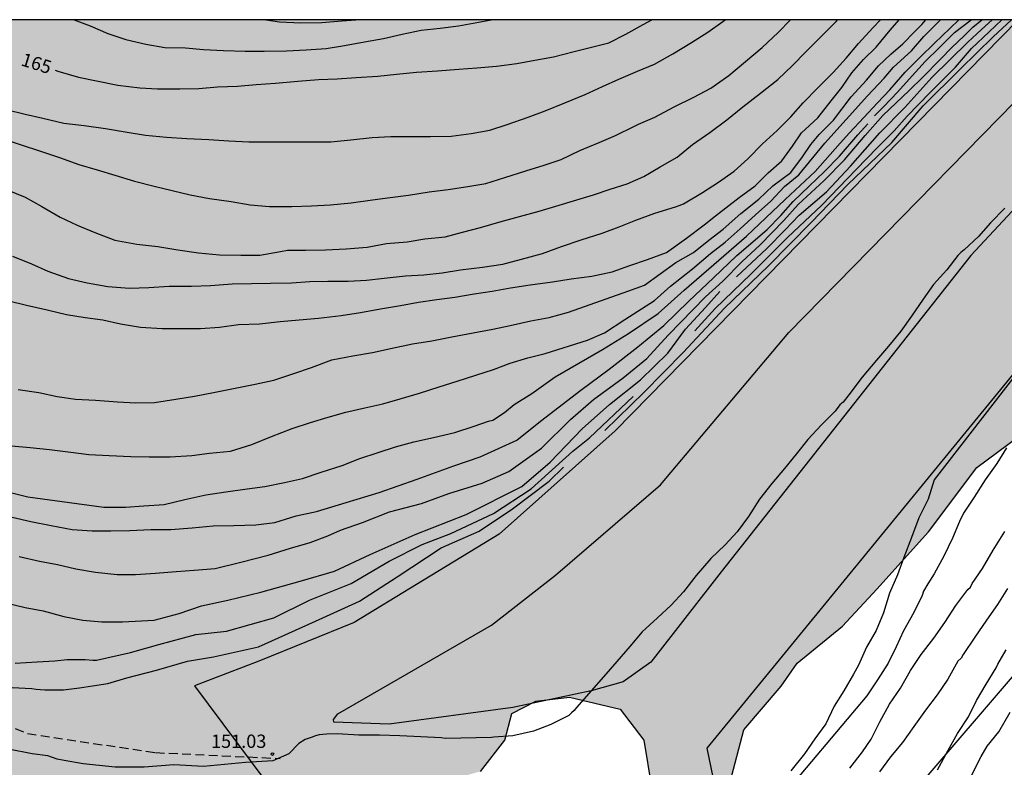
# Model space of a CAD drawing. Units: metres. Extents: x 579944 to 580294, y 4796289 to 4796540.
# Drawn here: x 580091 to 580147, y 4796498 to 4796540 of the extents above; entities that cross this region are included whole.
import ezdxf

# ---------------------------------------------------------------- set-up
doc = ezdxf.new("R2010")
doc.units = ezdxf.units.M
doc.linetypes.add('TRAZOS_NORMALES', pattern=[0.75, 0.5, -0.25])
for name, color, linetype in [('010106', 9, 'Continuous'), ('020104', 34, 'Continuous'), ('020204', 9, 'Continuous'), ('020307', 24, 'Continuous'), ('020308', 9, 'Continuous'), ('060110', 9, 'Continuous'), ('060128', 7, 'TRAZOS_NORMALES'), ('070116', 6, 'Continuous'), ('100106', 63, 'Continuous'), ('220104', 9, 'LINEA_ELECTRICA'), ('990504', 63, 'Continuous')]:
    doc.layers.add(name, color=color, linetype=linetype)
doc.layers.add('020105', color=24, linetype='Continuous', lineweight=30)
doc.styles.add('ARIAL', font='ARIAL.TTF', dxfattribs={"height": 1})
doc.styles.add('ARIALI', font='ARIALI.TTF', dxfattribs={"height": 1})
doc.styles.get("Standard").update_dxf_attribs({"font": 'txt.shx'})
doc.linetypes.add('LINEA_ELECTRICA', pattern='A,7.5,-0.3,["E",Standard,S=0.25,R=0,X=-0.1,Y=-0.1],-0.3', length=8.1)

# ---------------------------------------------------------------- blocks, each defined once
blk = doc.blocks.new('COTAPU')
blk.add_circle((0, 0), 0.075)

msp = doc.modelspace()

# ---------------------------------------------------------------- hatches: boundary and pattern name
at = {"layer": '990504'}
msp.add_hatch(color=256, dxfattribs=at).paths.add_polyline_path([(579944.273, 4796530.143), (579945.953, 4796528.906), (579950.592, 4796526.354), (579955.064, 4796523.77), (579957.296, 4796521.314), (579953.624, 4796519.122), (579951.984, 4796519.122), (579950.608, 4796519.658), (579950.056, 4796520.538), (579948.544, 4796522.618), (579946.481, 4796522.626), (579944.385, 4796520.898), (579944.273, 4796520.767), (579944.272, 4796483.773), (579945.512, 4796484.467), (579948.096, 4796484.819), (579950.216, 4796483.747), (579952.351, 4796482.027), (579954.679, 4796481.475), (579957.159, 4796481.075), (579961.783, 4796479.155), (579967.535, 4796477.819), (579973.119, 4796477.539), (579979.495, 4796474.539), (579982.942, 4796472.65), (579986.166, 4796470.802), (579989.11, 4796468.002), (579988.918, 4796464.659), (579988.334, 4796461.755), (579988.91, 4796459.627), (579990.63, 4796458.075), (579993.454, 4796457.179), (579996.614, 4796457.275), (579999.014, 4796457.403), (580001.462, 4796456.795), (580002.197, 4796454.659), (580000.853, 4796452.315), (579998.862, 4796450.643), (579997.126, 4796448.307), (579997.117, 4796446.051), (579998.805, 4796444.179), (580000.709, 4796443.459), (580002.373, 4796443.059), (580002.365, 4796441.515), (580000.541, 4796439.851), (579999.589, 4796436.699), (579999.917, 4796433.147), (580001.253, 4796430.635), (579999.285, 4796429.963), (579997.517, 4796429.435), (579995.621, 4796428.123), (579995.077, 4796427.076), (579994.253, 4796424.588), (579994.357, 4796422.284), (579997.053, 4796419.316), (580000.509, 4796416.796), (580005.501, 4796412.828), (580008.492, 4796409.684), (580011.22, 4796406.124), (580013.668, 4796402.844), (580014.924, 4796400.148), (580015.236, 4796399.1), (580015.775, 4796396.53), (580016.083, 4796395.658), (580016.379, 4796394.962), (580016.991, 4796393.966), (580017.767, 4796393.118), (580019.007, 4796392.294), (580020.283, 4796391.638), (580021.927, 4796391.094), (580024.71, 4796390.59), (580027.29, 4796389.93), (580028.798, 4796388.91), (580031.882, 4796385.574), (580032.834, 4796383.998), (580033.638, 4796382.97), (580034.686, 4796381.926), (580035.802, 4796381.038), (580036.782, 4796380.482), (580038.038, 4796379.434), (580038.71, 4796378.182), (580038.886, 4796377.118), (580038.638, 4796375.926), (580038.178, 4796374.73), (580037.854, 4796374.054), (580037.77, 4796373.022), (580037.77, 4796372.07), (580037.85, 4796371.166), (580038.27, 4796369.818), (580038.83, 4796368.674), (580039.41, 4796367.934), (580040.154, 4796367.202), (580040.986, 4796366.634), (580042.097, 4796366.218), (580042.901, 4796366.214), (580044.209, 4796366.306), (580045.317, 4796366.462), (580046.337, 4796366.834), (580047.253, 4796367.338), (580048.105, 4796368.05), (580048.797, 4796368.782), (580050.185, 4796370.726), (580050.745, 4796372.01), (580051.053, 4796373.182), (580050.953, 4796374.554), (580050.569, 4796375.538), (580049.07, 4796377.434), (580048.434, 4796378.378), (580046.934, 4796379.826), (580045.486, 4796381.442), (580044.098, 4796383.214), (580043.59, 4796384.054), (580043.318, 4796384.93), (580043.306, 4796385.902), (580043.39, 4796386.55), (580043.738, 4796387.222), (580046.534, 4796389.521), (580047.23, 4796389.933), (580048.014, 4796390.253), (580048.902, 4796390.477), (580050.806, 4796390.481), (580051.83, 4796390.745), (580052.77, 4796391.165), (580055.214, 4796393.029), (580056.29, 4796393.469), (580057.278, 4796393.733), (580058.446, 4796393.917), (580059.422, 4796393.909), (580060.442, 4796393.729), (580061.449, 4796393.025), (580062.257, 4796392.325), (580063.141, 4796391.417), (580064.069, 4796390.569), (580064.717, 4796389.917), (580065.613, 4796389.613), (580066.269, 4796390.045), (580067.797, 4796392.325), (580068.705, 4796393.065), (580069.481, 4796393.373), (580070.605, 4796393.413), (580071.601, 4796393.149), (580072.597, 4796392.265), (580072.921, 4796391.325), (580072.825, 4796390.745), (580072.385, 4796389.981), (580071.965, 4796389.449), (580071.325, 4796388.785), (580070.837, 4796388.473), (580070.069, 4796388.189), (580069.485, 4796387.917), (580069.061, 4796387.429), (580068.605, 4796386.721), (580068.377, 4796385.977), (580068.261, 4796385.125), (580068.241, 4796384.169), (580068.541, 4796383.125), (580068.981, 4796382.641), (580070.661, 4796381.297), (580071.485, 4796380.493), (580072.025, 4796379.597), (580072.145, 4796378.457), (580072.137, 4796377.293), (580071.909, 4796376.469), (580071.117, 4796375.533), (580070.313, 4796375.597), (580069.673, 4796375.949), (580068.021, 4796377.333), (580067.209, 4796377.921), (580066.333, 4796378.309), (580065.689, 4796378.353), (580065.025, 4796377.909), (580064.573, 4796377.253), (580063.673, 4796375.198), (580063.077, 4796374.034), (580062.593, 4796372.882), (580061.797, 4796371.342), (580061.849, 4796370.194), (580062.245, 4796369.314), (580063.749, 4796366.922), (580065.769, 4796362.41), (580066.385, 4796361.742), (580067.253, 4796361.446), (580068.265, 4796361.574), (580069.397, 4796362.186), (580070.217, 4796362.906), (580071.005, 4796363.774), (580072.265, 4796365.502), (580073.081, 4796366.434), (580073.685, 4796366.898), (580076.525, 4796368.533), (580077.429, 4796369.289), (580080.205, 4796372.337), (580081.297, 4796373.321), (580082.64, 4796374.057), (580083.852, 4796374.177), (580084.892, 4796373.997), (580086.196, 4796373.673), (580087.616, 4796373.457), (580089.244, 4796373.605), (580090.724, 4796373.905), (580092.348, 4796373.873), (580093.904, 4796373.561), (580095.296, 4796373.205), (580096.632, 4796373.177), (580097.884, 4796373.701), (580098.812, 4796374.501), (580099.572, 4796375.285), (580100.328, 4796375.797), (580102.636, 4796376.045), (580103.604, 4796376.637), (580103.452, 4796377.793), (580102.276, 4796379.433), (580101.308, 4796380.465), (580099.184, 4796382.073), (580098.364, 4796382.941), (580097.696, 4796384.241), (580096.68, 4796387.768), (580095.712, 4796389.62), (580094.94, 4796390.704), (580093.857, 4796391.624), (580092.281, 4796392.428), (580091.025, 4796393.292), (580089.809, 4796394.452), (580086.317, 4796398.6), (580084.985, 4796400.644), (580084.049, 4796403.052), (580082.393, 4796406.928), (580080.253, 4796410.6), (580078.645, 4796412.628), (580076.666, 4796414.696), (580075.322, 4796416.452), (580073.926, 4796418.5), (580073.078, 4796420.168), (580071.754, 4796421.996), (580070.45, 4796423.068), (580067.763, 4796424.435), (580065.591, 4796424.875), (580063.875, 4796425.599), (580061.893, 4796426.955), (580060.319, 4796428.705), (580060.033, 4796430.579), (580060.181, 4796432.701), (580059.763, 4796434.391), (580058.897, 4796436.059), (580056.554, 4796437.539), (580054.212, 4796437.993), (580052.366, 4796438.073), (580050.236, 4796437.875), (580048.094, 4796437.593), (580045.976, 4796438.441), (580045.138, 4796440.357), (580044.818, 4796441.985), (580042.166, 4796442.651), (580039.78, 4796442.407), (580038.25, 4796442.701), (580036.68, 4796443.131), (580034.612, 4796444.161), (580033.402, 4796444.657), (580032.196, 4796445.481), (580031.368, 4796446.439), (580032.096, 4796447.423), (580033.734, 4796447.563), (580036.076, 4796447.651), (580037.908, 4796448.435), (580038.344, 4796449.505), (580038.7, 4796451.199), (580039.102, 4796452.781), (580041.788, 4796454.313), (580044.202, 4796454.493), (580046.376, 4796453.861), (580048.878, 4796452.497), (580051.014, 4796450.521), (580053.212, 4796448.197), (580055.388, 4796447.147), (580057.262, 4796446.551), (580059.016, 4796446.769), (580060.832, 4796447.265), (580062.446, 4796447.656), (580062.888, 4796447.8), (580063.98, 4796448.194), (580065.894, 4796449.008), (580067.392, 4796450.082), (580067.76, 4796451.664), (580067.976, 4796452.8), (580068.15, 4796454.242), (580068.102, 4796455.678), (580067.712, 4796456.874), (580067.45, 4796458.342), (580068.402, 4796459.158), (580069.576, 4796458.998), (580070.96, 4796457.768), (580070.984, 4796455.928), (580071.348, 4796454.048), (580072.477, 4796452.644), (580074.035, 4796451.596), (580075.811, 4796451.442), (580077.683, 4796451.716), (580079.125, 4796452.252), (580080.125, 4796452.744), (580082.307, 4796454.152), (580083.517, 4796454.204), (580085.831, 4796452.876), (580086.489, 4796451.83), (580086.595, 4796450.788), (580086.533, 4796448.494), (580085.487, 4796446.932), (580083.727, 4796445.918), (580082.303, 4796445.262), (580081.305, 4796445.374), (580079.481, 4796446.132), (580077.883, 4796446.91), (580076.219, 4796447.57), (580074.503, 4796447.438), (580073.305, 4796446.952), (580071.885, 4796445.998), (580070.607, 4796446.132), (580069.059, 4796445.94), (580068.107, 4796445.066), (580067.939, 4796443.662), (580068.743, 4796441.961), (580068.931, 4796440.167), (580068.691, 4796438.957), (580069.407, 4796436.575), (580070.675, 4796435.233), (580072.035, 4796434.281), (580073.175, 4796432.949), (580074.127, 4796431.649), (580075.615, 4796430.597), (580079.357, 4796429.317), (580080.919, 4796428.517), (580082.381, 4796427.267), (580083.805, 4796425.707), (580085.388, 4796424.111), (580087.12, 4796422.609), (580089.724, 4796422.569), (580091.64, 4796423.003), (580094.242, 4796422.557), (580097.246, 4796421.984), (580099.136, 4796422.176), (580101.848, 4796422.016), (580104.292, 4796421.332), (580106.984, 4796421.02), (580109.376, 4796420.35), (580111.984, 4796419.932), (580114.194, 4796418.784), (580115.913, 4796417.144), (580117.573, 4796416.052), (580119.461, 4796415.768), (580121.677, 4796416.552), (580122.811, 4796417.178), (580124.437, 4796417.932), (580126.091, 4796417.704), (580127.779, 4796417.06), (580129.639, 4796417.502), (580130.603, 4796418.626), (580132.285, 4796418.966), (580134.797, 4796418.49), (580137.249, 4796417.436), (580139.193, 4796416.358), (580140.783, 4796415.092), (580142.327, 4796413.67), (580144.135, 4796412.99), (580145.149, 4796412.976), (580147.421, 4796413.675), (580148.238, 4796415.659), (580148.502, 4796417.578), (580148.454, 4796422.978), (580147.438, 4796424.746), (580146.15, 4796425.346), (580144.782, 4796424.946), (580143.606, 4796424.194), (580142.414, 4796423.754), (580141.374, 4796423.706), (580140.062, 4796424.506), (580138.918, 4796426.242), (580136.486, 4796427.314), (580134.846, 4796427.571), (580132.758, 4796428.811), (580131.406, 4796429.683), (580128.286, 4796430.483), (580123.863, 4796431.059), (580120.495, 4796431.619), (580116.671, 4796431.755), (580114.095, 4796431.707), (580111.095, 4796432.619), (580107.943, 4796434.475), (580104.071, 4796436.659), (580102.583, 4796439.995), (580101.335, 4796441.043), (580099.119, 4796442.595), (580096.92, 4796443.795), (580094.632, 4796446.555), (580094.312, 4796447.363), (580093.704, 4796449.939), (580093.784, 4796452.291), (580094.376, 4796454.795), (580096.664, 4796456.467), (580100.816, 4796457.066), (580103.816, 4796458.01), (580105.576, 4796460.578), (580108.36, 4796465.722), (580110.256, 4796468.562), (580110.44, 4796470.762), (580109.104, 4796471.786), (580107.376, 4796471.69), (580105.464, 4796470.426), (580103.824, 4796469.05), (580102.36, 4796468.802), (580101.344, 4796469.594), (580101.344, 4796471.626), (580103.216, 4796473.522), (580104.336, 4796474.722), (580106.04, 4796477.786), (580106.48, 4796480.994), (580105.776, 4796485.001), (580104.528, 4796488.585), (580102.856, 4796490.705), (580101.472, 4796492.809), (580101.193, 4796494.473), (580102.273, 4796495.753), (580104.513, 4796497.393), (580107.28, 4796496.617), (580110.256, 4796496.289), (580112.64, 4796496.569), (580117.072, 4796497.825), (580118.448, 4796499.593), (580118.848, 4796501.081), (580120.2, 4796501.777), (580122.088, 4796502.001), (580124.96, 4796501.337), (580126.28, 4796499.593), (580126.728, 4796496.953), (580128.824, 4796495.785), (580131.256, 4796497.593), (580131.928, 4796500.161), (580134.04, 4796502.624), (580134.944, 4796503.92), (580137.496, 4796506.016), (580139.432, 4796508.104), (580142.336, 4796511.336), (580145.072, 4796514.968), (580147.992, 4796517.112), (580150.832, 4796516.944), (580152.96, 4796516.68), (580155.703, 4796516.888), (580158.055, 4796518.503), (580159.527, 4796519.967), (580161.351, 4796524.399), (580163.104, 4796528.239), (580163.352, 4796531.743), (580163.032, 4796532.727), (580163.296, 4796535.111), (580164.2, 4796536.255), (580165.672, 4796538.823), (580168.28, 4796540.087), (580168.431, 4796540.206), (579944.273, 4796540.21)])

# ---------------------------------------------------------------- linework, layer by layer
at = {"layer": '010106', "flags": 128}
msp.add_lwpolyline([(579944.268, 4796290.217), (580294.258, 4796290.21), (580294.263, 4796540.203), (579944.273, 4796540.21)], close=True, dxfattribs=at)
at = {"layer": '020104', "flags": 128}
for points, elevation in [([(580090.03, 4796533.532), (580093.323, 4796532.436), (580094.427, 4796532.042), (580095.447, 4796531.742), (580096.442, 4796531.438), (580097.556, 4796531.1), (580098.66, 4796530.818), (580099.686, 4796530.58), (580100.7, 4796530.33), (580101.798, 4796530.132), (580103.02, 4796529.952), (580104.08, 4796529.77), (580105.17, 4796529.67), (580106.432, 4796529.668), (580107.544, 4796529.706), (580108.622, 4796529.77), (580109.784, 4796529.888), (580110.978, 4796530.062), (580111.976, 4796530.176), (580113.022, 4796530.314), (580114.182, 4796530.496), (580115.25, 4796530.636), (580116.366, 4796530.808), (580117.37, 4796530.974), (580118.448, 4796531.308), (580119.628, 4796531.694), (580120.674, 4796532.002), (580121.628, 4796532.322), (580122.672, 4796532.844), (580123.768, 4796533.284), (580124.696, 4796533.672), (580125.758, 4796534.212), (580125.986, 4796534.312), (580126.906, 4796534.706), (580128, 4796535.302), (580129.102, 4796535.85), (580130.058, 4796536.356), (580131.08, 4796537.071), (580132.022, 4796537.849), (580132.954, 4796538.641), (580133.872, 4796539.487), (580134.557, 4796540.206)], 163), ([(580090.313, 4796535.152), (580091.385, 4796534.892), (580092.383, 4796534.654), (580093.575, 4796534.384), (580094.711, 4796534.248), (580095.915, 4796534.082), (580097.147, 4796533.866), (580098.176, 4796533.7), (580099.358, 4796533.582), (580100.51, 4796533.518), (580101.746, 4796533.448), (580102.888, 4796533.378), (580104.016, 4796533.322), (580105.194, 4796533.318), (580106.366, 4796533.318), (580107.514, 4796533.318), (580108.636, 4796533.322), (580109.754, 4796533.436), (580110.962, 4796533.572), (580112.02, 4796533.624), (580113.056, 4796533.624), (580114.26, 4796533.624), (580115.42, 4796533.644), (580116.544, 4796533.79), (580117.598, 4796533.982), (580118.588, 4796534.306), (580119.76, 4796534.71), (580120.718, 4796535.076), (580121.826, 4796535.53), (580122.976, 4796536), (580123.95, 4796536.436), (580124.874, 4796536.862), (580125.932, 4796537.312), (580126.882, 4796537.694), (580127.92, 4796538.29), (580128.97, 4796538.931), (580129.898, 4796539.501), (580130.738, 4796540.101), (580130.875, 4796540.206)], 164), ([(580090.381, 4796530.615), (580091.391, 4796530.199), (580092.329, 4796529.683), (580093.361, 4796529.075), (580094.334, 4796528.629), (580095.322, 4796528.208), (580096.448, 4796527.78), (580097.684, 4796527.546), (580098.884, 4796527.424), (580100.008, 4796527.234), (580101.168, 4796527.06), (580102.36, 4796526.956), (580103.564, 4796526.924), (580104.62, 4796526.932), (580105.794, 4796527.14), (580106.184, 4796527.21), (580107.202, 4796527.21), (580108.338, 4796527.232), (580109.502, 4796527.29), (580110.688, 4796527.386), (580111.768, 4796527.582), (580112.934, 4796527.686), (580113.944, 4796527.852), (580115.076, 4796527.972), (580116.058, 4796528.236), (580117.066, 4796528.498), (580118.232, 4796528.828), (580119.278, 4796529.114), (580120.386, 4796529.408), (580123.442, 4796530.336), (580124.392, 4796530.66), (580125.352, 4796530.962), (580126.288, 4796531.376), (580127.218, 4796531.908), (580128.176, 4796532.458), (580129.036, 4796533.18), (580130.02, 4796533.854), (580130.97, 4796534.562), (580131.866, 4796535.306), (580132.866, 4796536.065), (580133.854, 4796536.847), (580134.682, 4796537.627), (580135.418, 4796538.393), (580136.276, 4796539.247), (580137.13, 4796540.109), (580137.219, 4796540.206)], 162), ([(580090.42, 4796513.591), (580091.536, 4796513.297), (580095.832, 4796512.723), (580097.06, 4796512.725), (580098.094, 4796512.807), (580099.236, 4796512.865), (580100.39, 4796513.149), (580101.582, 4796513.419), (580102.712, 4796513.593), (580103.91, 4796513.753), (580104.904, 4796513.897), (580106.026, 4796514.117), (580107.032, 4796514.345), (580108.086, 4796514.699), (580109.28, 4796515.071), (580110.266, 4796515.459), (580111.302, 4796515.809), (580112.286, 4796516.116), (580113.32, 4796516.41), (580114.43, 4796516.654), (580115.622, 4796516.934), (580116.726, 4796517.296), (580117.524, 4796517.568), (580117.776, 4796517.626), (580118.436, 4796518.065), (580118.971, 4796518.504), (580119.975, 4796519.132), (580121.279, 4796520.072), (580123.954, 4796521.609), (580125.425, 4796522.519), (580127.098, 4796523.648), (580128.569, 4796524.965), (580130.242, 4796526.408), (580132.081, 4796528.007), (580134.255, 4796530.077), (580135.961, 4796531.645), (580137.366, 4796533.244), (580137.885, 4796533.84), (580138.704, 4796534.703), (580139.474, 4796535.518), (580140.159, 4796536.255), (580141.029, 4796537.259), (580141.882, 4796538.09), (580142.684, 4796538.89), (580143.554, 4796539.705), (580144.048, 4796540.206)], 157), ([(580090.612, 4796516.185), (580091.67, 4796516.085), (580092.756, 4796515.981), (580093.96, 4796515.827), (580094.992, 4796515.699), (580096.126, 4796515.645), (580097.354, 4796515.581), (580098.394, 4796515.555), (580099.574, 4796515.559), (580100.784, 4796515.629), (580101.784, 4796515.759), (580102.972, 4796515.875), (580104.174, 4796516.257), (580105.294, 4796516.711), (580106.446, 4796517.153), (580107.494, 4796517.499), (580108.482, 4796517.805), (580109.476, 4796518.082), (580110.546, 4796518.318), (580111.562, 4796518.556), (580112.55, 4796518.834), (580113.628, 4796519.16), (580114.74, 4796519.504), (580115.756, 4796519.83), (580116.812, 4796520.158), (580117.802, 4796520.49), (580118.75, 4796520.844), (580119.736, 4796521.144), (580120.714, 4796521.396), (580123.108, 4796522.14), (580124.077, 4796522.56), (580125.225, 4796523.303), (580126.897, 4796524.369), (580127.8, 4796525.185), (580129.038, 4796526.157), (580130.041, 4796527.035), (580130.877, 4796527.662), (580131.713, 4796528.415), (580132.583, 4796529.199), (580133.453, 4796529.983), (580134.222, 4796530.799), (580135.025, 4796531.457), (580136.496, 4796533.244), (580138.904, 4796535.909), (580139.841, 4796536.913), (580140.376, 4796537.54), (580141.379, 4796538.45), (580142.082, 4796539.265), (580143.029, 4796540.206)], 158), ([(580090.675, 4796526.873), (580091.746, 4796526.453), (580092.678, 4796526.029), (580093.842, 4796525.615), (580094.884, 4796525.379), (580096.052, 4796525.171), (580097.272, 4796525.075), (580098.37, 4796525.113), (580099.516, 4796525.194), (580100.78, 4796525.194), (580101.844, 4796525.22), (580103.074, 4796525.308), (580104.152, 4796525.332), (580105.232, 4796525.348), (580106.424, 4796525.374), (580107.456, 4796525.446), (580108.464, 4796525.46), (580109.614, 4796525.472), (580110.642, 4796525.526), (580111.648, 4796525.644), (580112.85, 4796525.768), (580113.884, 4796525.824), (580114.908, 4796525.93), (580115.95, 4796526.112), (580117.196, 4796526.26), (580118.328, 4796526.43), (580119.39, 4796526.702), (580120.566, 4796527.022), (580121.64, 4796527.416), (580122.752, 4796527.8), (580123.938, 4796528.178), (580124.904, 4796528.538), (580125.846, 4796528.906), (580126.91, 4796529.306), (580128.068, 4796529.656), (580128.284, 4796529.726), (580128.53, 4796529.836), (580129.588, 4796530.458), (580130.505, 4796531.04), (580131.381, 4796531.66), (580132.153, 4796532.372), (580132.985, 4796533.214), (580133.807, 4796533.958), (580134.585, 4796534.735), (580135.283, 4796535.515), (580136.121, 4796536.393), (580136.965, 4796537.227), (580137.707, 4796538.049), (580138.403, 4796538.871), (580139.203, 4796539.751), (580139.646, 4796540.206)], 161), ([(580091.002, 4796519.359), (580092.158, 4796519.181), (580093.194, 4796518.967), (580094.23, 4796518.821), (580095.356, 4796518.749), (580096.608, 4796518.671), (580097.642, 4796518.597), (580098.686, 4796518.621), (580099.888, 4796518.807), (580100.948, 4796518.983), (580102.02, 4796519.191), (580103.24, 4796519.431), (580104.36, 4796519.657), (580105.418, 4796519.883), (580106.54, 4796520.258), (580107.538, 4796520.602), (580108.686, 4796521.022), (580109.87, 4796521.254), (580110.976, 4796521.452), (580112.098, 4796521.688), (580113.236, 4796521.928), (580114.322, 4796522.102), (580115.456, 4796522.322), (580116.666, 4796522.556), (580117.77, 4796522.764), (580118.754, 4796522.964), (580119.914, 4796523.228), (580120.948, 4796523.414), (580122.036, 4796523.718), (580125.38, 4796524.9), (580126.321, 4796525.236), (580128.085, 4796526.517), (580129.088, 4796527.081), (580129.957, 4796527.771), (580130.76, 4796528.399), (580131.763, 4796529.277), (580132.767, 4796530.092), (580133.569, 4796530.845), (580134.573, 4796531.598), (580135.242, 4796532.476), (580135.71, 4796533.165), (580136.178, 4796533.729), (580136.981, 4796534.545), (580137.984, 4796535.862), (580138.854, 4796536.803), (580139.523, 4796537.618), (580140.225, 4796538.276), (580140.894, 4796538.841), (580141.563, 4796539.532), (580141.964, 4796539.939), (580142.196, 4796540.206)], 159), ([(580094.165, 4796540.207), (580095.053, 4796539.87), (580096.049, 4796539.438), (580097.067, 4796539.102), (580098.205, 4796538.822), (580099.265, 4796538.634), (580100.435, 4796538.618), (580101.45, 4796538.534), (580102.574, 4796538.468), (580103.792, 4796538.442), (580104.882, 4796538.442), (580106.132, 4796538.45), (580107.25, 4796538.504), (580108.364, 4796538.588), (580109.406, 4796538.76), (580110.524, 4796538.97), (580111.612, 4796539.15), (580112.666, 4796539.386), (580113.73, 4796539.618), (580114.808, 4796539.738), (580115.828, 4796539.86), (580116.866, 4796540.046), (580117.678, 4796540.207)], 166), ([(580104.987, 4796540.207), (580105.746, 4796540.098), (580106.946, 4796540.034), (580108.13, 4796540.052), (580109.256, 4796540.142), (580110.044, 4796540.207)], 167), ([(580124.089, 4796517.047), (580126.296, 4796519.18), (580128.504, 4796521.438), (580130.845, 4796523.947), (580133.32, 4796526.331), (580135.728, 4796528.777), (580137.802, 4796530.91), (580140.277, 4796533.292), (580142.049, 4796535.362), (580144.156, 4796537.432), (580145.996, 4796539.251), (580147.026, 4796540.206)], 152), ([(580129.172, 4796522.661), (580130.31, 4796523.916), (580132.316, 4796525.86), (580134.39, 4796527.93), (580136.33, 4796529.749), (580138.27, 4796531.756), (580139.474, 4796533.01), (580140.41, 4796533.951), (580141.146, 4796534.766), (580142.417, 4796536.083), (580143.872, 4796537.542), (580144.775, 4796538.577), (580145.761, 4796539.534), (580146.478, 4796540.206)], 153), ([(580131.514, 4796525.703), (580133.22, 4796527.303), (580134.257, 4796528.369), (580135.059, 4796529.184), (580136.598, 4796530.502), (580137.936, 4796531.943), (580139.608, 4796533.825), (580141.013, 4796535.268), (580142.534, 4796536.946), (580143.554, 4796537.95), (580144.557, 4796538.938), (580145.343, 4796539.659), (580145.928, 4796540.206)], 154), ([(580139.29, 4796534.781), (580139.825, 4796535.314), (580140.594, 4796536.13), (580141.263, 4796536.851), (580142.166, 4796537.855), (580142.969, 4796538.639), (580143.805, 4796539.485), (580144.753, 4796540.206)], 156), ([(580090.66, 4796512.153), (580091.712, 4796511.911), (580092.85, 4796511.693), (580094.048, 4796511.463), (580095.176, 4796511.397), (580096.222, 4796511.397), (580097.288, 4796511.403), (580098.48, 4796511.459), (580099.602, 4796511.469), (580100.814, 4796511.563), (580101.998, 4796511.661), (580103.168, 4796511.695), (580104.4, 4796511.729), (580105.478, 4796511.857), (580106.682, 4796512.233), (580107.819, 4796512.484), (580109.492, 4796512.986), (580111.365, 4796513.551), (580113.505, 4796514.303), (580115.579, 4796515.055), (580117.051, 4796515.557), (580119.124, 4796516.498), (580120.461, 4796517.564), (580122.735, 4796519.321), (580124.341, 4796520.512), (580125.946, 4796521.767), (580127.418, 4796522.959), (580128.823, 4796524.339), (580130.227, 4796525.656), (580131.532, 4796526.911), (580132.568, 4796527.789), (580133.237, 4796528.385), (580134.007, 4796529.169), (580134.709, 4796529.953), (580135.612, 4796530.831), (580136.482, 4796531.647), (580137.317, 4796532.523), (580138.353, 4796533.715), (580138.922, 4796534.342)], 156), ([(580146.645, 4796529.583), (580145.835, 4796528.747), (580145.161, 4796527.991), (580144.365, 4796527.239), (580144.161, 4796527.085), (580143.995, 4796526.907), (580143.375, 4796526.108), (580142.619, 4796525.284), (580142.053, 4796524.448), (580141.379, 4796523.492), (580140.781, 4796522.654), (580140.089, 4796521.81), (580139.409, 4796521.004), (580138.611, 4796520.052), (580137.853, 4796519.06), (580137.529, 4796518.652), (580137.351, 4796518.496), (580137.075, 4796518.128), (580136.303, 4796517.358), (580135.531, 4796516.538), (580134.887, 4796515.702), (580134.231, 4796514.896), (580133.505, 4796514.062), (580132.805, 4796513.168), (580132.191, 4796512.194), (580131.557, 4796511.334), (580130.875, 4796510.596), (580130.073, 4796509.836), (580129.235, 4796508.87), (580128.525, 4796507.944), (580127.827, 4796507.188), (580127.067, 4796506.474), (580126.191, 4796505.694), (580125.489, 4796504.859), (580124.759, 4796504.011), (580124.013, 4796503.163), (580123.309, 4796502.373), (580122.489, 4796501.429), (580122.363, 4796501.261), (580122.201, 4796501.127), (580122.065, 4796500.967), (580121.051, 4796500.475), (580120.073, 4796500.091), (580118.907, 4796499.827), (580117.831, 4796499.745), (580117.7, 4796499.736), (580115.095, 4796499.681), (580114.863, 4796499.707), (580113.713, 4796499.769), (580112.529, 4796499.835), (580111.373, 4796499.857), (580110.209, 4796499.857), (580108.995, 4796499.947), (580108.381, 4796499.92), (580107.98, 4796499.889), (580107.762, 4796499.826), (580107.529, 4796499.731), (580107.194, 4796499.622), (580106.826, 4796499.387), (580106.258, 4796498.822), (580105.356, 4796498.415), (580103.818, 4796498.321), (580101.444, 4796498.101), (580099.773, 4796498.195), (580098.101, 4796498.07), (580096.475, 4796498.069), (580094.67, 4796498.257), (580093.6, 4796498.445), (580093.199, 4796498.508), (580092.664, 4796498.696), (580091.795, 4796498.821), (580090.458, 4796499.072)], 151), ([(580090.382, 4796507.309), (580091.384, 4796507.071), (580092.404, 4796506.869), (580093.564, 4796506.565), (580094.642, 4796506.351), (580095.708, 4796506.251), (580096.884, 4796506.251), (580098.671, 4796506.353), (580100.075, 4796506.729), (580101.346, 4796507.168), (580102.818, 4796507.482), (580104.691, 4796507.921), (580106.898, 4796508.548), (580108.838, 4796509.113), (580110.845, 4796510.054), (580113.387, 4796511.183), (580116.262, 4796512.311), (580119.406, 4796513.879), (580121.012, 4796515.259), (580122.818, 4796517.141), (580124.356, 4796518.521), (580126.095, 4796519.901), (580127.634, 4796521.406), (580128.638, 4796522.755), (580129.775, 4796523.978), (580130.577, 4796524.888)], 154), ([(580090.82, 4796503.931), (580092.063, 4796504.006), (580093.064, 4796504.055), (580093.77, 4796504.132), (580094.776, 4796504.126), (580095.205, 4796504.096), (580095.413, 4796504.096), (580097.333, 4796504.534), (580098.938, 4796504.973), (580101.012, 4796505.537), (580102.751, 4796505.726), (580105.427, 4796506.478), (580107.433, 4796507.482), (580109.775, 4796508.423), (580111.915, 4796509.677), (580113.788, 4796510.618), (580115.393, 4796511.246), (580117.801, 4796512.374), (580119.941, 4796513.754), (580122.283, 4796515.886), (580123.219, 4796516.639), (580125.694, 4796518.96)], 153), ([(580146.751, 4796516.06), (580146.191, 4796515.186), (580145.539, 4796514.264), (580144.925, 4796513.292), (580144.327, 4796512.382), (580144.087, 4796511.918), (580143.697, 4796510.982), (580143.205, 4796509.96), (580142.669, 4796508.972), (580142.309, 4796508.404), (580142.069, 4796507.994), (580141.987, 4796507.748), (580141.513, 4796506.784), (580140.931, 4796505.756), (580140.523, 4796504.84), (580140.077, 4796503.918), (580139.477, 4796502.992), (580138.863, 4796502.09), (580133.725, 4796495.987)], 149), ([(580090.666, 4796502.561), (580091.76, 4796502.495), (580092.01, 4796502.463), (580092.498, 4796502.427), (580093.558, 4796502.427), (580094.456, 4796502.527), (580095.192, 4796502.652), (580096.062, 4796502.777), (580097.132, 4796503.091), (580098.804, 4796503.53), (580100.544, 4796504.032), (580102.015, 4796504.283), (580104.557, 4796504.847), (580107.768, 4796506.29), (580110.243, 4796507.419), (580112.383, 4796508.8), (580114.857, 4796510.431), (580116.998, 4796511.371), (580118.871, 4796512.625), (580120.945, 4796514.193), (580121.748, 4796514.977)], 152), ([(580137.911, 4796498.008), (580138.625, 4796498.918), (580139.109, 4796499.638), (580139.593, 4796500.622), (580140.139, 4796501.606), (580140.757, 4796502.522), (580141.331, 4796503.506), (580141.925, 4796504.416), (580142.639, 4796505.33), (580143.271, 4796506.218), (580143.895, 4796507.184), (580144.567, 4796508.078), (580144.717, 4796508.216), (580144.815, 4796508.412), (580145.389, 4796509.258), (580145.983, 4796510.292), (580146.659, 4796511.35)], 148), ([(580146.809, 4796508.14), (580146.245, 4796507.226), (580145.625, 4796506.354), (580144.961, 4796505.396), (580144.301, 4796504.418), (580144.179, 4796504.204), (580144.007, 4796504.044), (580143.443, 4796503.032), (580142.837, 4796502.134), (580142.183, 4796501.274), (580141.511, 4796500.354), (580140.887, 4796499.45), (580140.201, 4796498.644), (580139.583, 4796497.802)], 147), ([(580142.846, 4796497.91), (580143.44, 4796498.98), (580143.986, 4796499.966), (580144.596, 4796500.906), (580145.054, 4796501.814), (580145.598, 4796502.738), (580146.16, 4796503.656), (580146.254, 4796503.862), (580146.724, 4796504.68)], 146)]:
    msp.add_lwpolyline(points, dxfattribs=dict(at, elevation=elevation))
at = {"layer": '020105', "flags": 128}
for points, elevation in [([(580090.47, 4796524.366), (580091.474, 4796524.116), (580092.628, 4796523.844), (580093.722, 4796523.594), (580094.772, 4796523.422), (580095.78, 4796523.28), (580096.766, 4796523.064), (580097.898, 4796522.874), (580099.12, 4796522.792), (580100.166, 4796522.792), (580101.286, 4796522.792), (580102.36, 4796522.873), (580103.418, 4796523.015), (580104.604, 4796523.065), (580105.78, 4796523.187), (580106.842, 4796523.293), (580107.936, 4796523.387), (580109.222, 4796523.539), (580110.306, 4796523.701), (580111.442, 4796523.907), (580112.558, 4796524.089), (580113.582, 4796524.275), (580114.614, 4796524.435), (580115.636, 4796524.563), (580116.716, 4796524.743), (580117.736, 4796524.907), (580118.768, 4796525.097), (580119.874, 4796525.255), (580121.13, 4796525.429), (580122.184, 4796525.597), (580123.36, 4796525.749), (580124.5, 4796525.993), (580125.5, 4796526.343), (580126.498, 4796526.697), (580127.561, 4796527.081), (580128.687, 4796527.897), (580129.69, 4796528.65), (580130.325, 4796529.152), (580131.663, 4796530.187), (580132.566, 4796530.845), (580133.302, 4796531.567), (580134.071, 4796532.257), (580134.673, 4796533.072), (580135.175, 4796533.824), (580136.111, 4796534.67), (580136.847, 4796535.643), (580137.449, 4796536.395), (580138.017, 4796537.211), (580138.686, 4796537.963), (580139.389, 4796538.653), (580140.191, 4796539.626), (580140.681, 4796540.206)], 160), ([(580091.046, 4796509.944), (580092.198, 4796509.684), (580093.218, 4796509.496), (580094.254, 4796509.242), (580095.362, 4796509.05), (580096.584, 4796508.928), (580097.618, 4796508.922), (580098.738, 4796509.008), (580099.918, 4796509.092), (580100.922, 4796509.168), (580102.106, 4796509.256), (580103.554, 4796509.63), (580105.092, 4796510.007), (580106.363, 4796510.414), (580107.467, 4796510.728), (580108.471, 4796511.104), (580109.173, 4796511.418), (580110.411, 4796511.857), (580111.949, 4796512.453), (580113.756, 4796512.924), (580115.294, 4796513.487), (580117.167, 4796514.083), (580118.671, 4796514.742), (580120.511, 4796516.059), (580122.15, 4796517.659), (580123.454, 4796518.788), (580125.126, 4796520.011), (580126.464, 4796521.109), (580127.668, 4796522.426), (580129.775, 4796524.59), (580130.745, 4796525.468), (580131.816, 4796526.566), (580132.853, 4796527.507), (580134.191, 4796528.887), (580134.993, 4796529.797), (580136.465, 4796531.145), (580137.602, 4796532.305), (580138.773, 4796533.685), (580139.776, 4796534.814), (580141.248, 4796536.225), (580142.034, 4796536.978), (580143.02, 4796537.982), (580143.656, 4796538.64), (580144.358, 4796539.299), (580144.843, 4796539.785), (580145.354, 4796540.206)], 155), ([(580093.087, 4796537.367), (580093.24, 4796537.311), (580094.398, 4796536.977), (580095.422, 4796536.767), (580096.618, 4796536.523), (580097.854, 4796536.361), (580098.86, 4796536.313), (580100.119, 4796536.313), (580101.187, 4796536.339), (580102.243, 4796536.421), (580103.369, 4796536.463), (580104.431, 4796536.547), (580105.521, 4796536.635), (580106.777, 4796536.751), (580107.941, 4796536.831), (580108.993, 4796536.877), (580110.071, 4796536.945), (580111.281, 4796537.029), (580112.333, 4796537.131), (580113.461, 4796537.253), (580114.643, 4796537.327), (580115.853, 4796537.419), (580116.863, 4796537.493), (580117.971, 4796537.583), (580119.119, 4796537.747), (580120.149, 4796537.937), (580121.199, 4796538.123), (580122.363, 4796538.413), (580123.335, 4796538.657), (580124.315, 4796538.913), (580125.269, 4796539.389), (580126.247, 4796539.939), (580126.74, 4796540.206)], 165), ([(580151.696, 4796525.897), (580142.673, 4796514.267), (580142.325, 4796513.175), (580141.795, 4796512.117), (580141.379, 4796511.015), (580140.957, 4796509.887), (580140.595, 4796508.915), (580140.151, 4796507.873), (580139.807, 4796506.767), (580139.401, 4796505.775), (580138.855, 4796504.827), (580138.389, 4796503.821), (580138.123, 4796503.305), (580137.571, 4796502.359), (580137.025, 4796501.493), (580136.555, 4796500.513), (580135.935, 4796499.651), (580135.359, 4796498.809), (580134.585, 4796497.848)], 150), ([(580144.752, 4796497.555), (580145.308, 4796498.659), (580145.652, 4796499.251), (580146.31, 4796500.051), (580146.954, 4796501.165)], 145)]:
    msp.add_lwpolyline(points, dxfattribs=dict(at, elevation=elevation))
at = {"layer": '060110'}
for points in [[(580147.401, 4796540.206, 151.146), (580124.675, 4796517.025, 151.364), (580118.124, 4796511.209, 151.32), (580113.465, 4796508.363, 151.298), (580109.943, 4796506.228, 151.132), (580104.576, 4796504.039, 151.133), (580101.929, 4796503.018, 151.189), (580100.937, 4796502.64, 151.134)], [(580157.115, 4796540.206, 150.716), (580144.73, 4796526.912, 150.472), (580130.652, 4796509.074, 150.683), (580126.677, 4796503.983, 150.749), (580125.127, 4796502.874, 150.871), (580123.309, 4796502.373, 150.996), (580118.906, 4796501.431, 150.996), (580111.915, 4796500.49, 151.064), (580108.8, 4796500.597, 151.08), (580108.786, 4796500.741, 151.084), (580109.021, 4796501.07, 151.092), (580117.701, 4796506.073, 151.202), (580121.313, 4796508.895, 151.294), (580127.236, 4796513.974, 151.457), (580134.462, 4796522.564, 151.391), (580151.753, 4796540.206, 151.334)], [(580100.937, 4796502.64, 151.134), (580105.672, 4796496.289, 153.168)]]:
    msp.add_polyline3d(points, dxfattribs=at)
at = {"layer": '060128'}
msp.add_polyline3d([(580042.696, 4796540.208, 152.141), (580045.58, 4796536.334, 152), (580051.479, 4796531.237, 152.288), (580059.97, 4796520.39, 152.343), (580068.996, 4796512.866, 152.332), (580080.427, 4796504.527, 151.967), (580091.527, 4796499.951, 151.402), (580098.747, 4796498.884, 151.125), (580105.77, 4796498.552, 151.026)], dxfattribs=at)
at = {"layer": '070116'}
msp.add_polyline3d([(580163.484, 4796540.206, 150.038), (580129.834, 4796499.132, 150.35), (580130.728, 4796494.873, 150.791)], dxfattribs=at)
at = {"layer": '100106', "elevation": 124.694, "flags": 128}
for points in [[(580131.256, 4796497.593), (580131.928, 4796500.161), (580134.04, 4796502.624), (580134.944, 4796503.92), (580137.496, 4796506.016), (580139.432, 4796508.104), (580142.336, 4796511.336), (580145.072, 4796514.968), (580147.992, 4796517.112)], [(580117.072, 4796497.825), (580118.448, 4796499.593), (580118.848, 4796501.081), (580120.2, 4796501.777), (580122.088, 4796502.001), (580124.96, 4796501.337), (580126.28, 4796499.593), (580126.728, 4796496.953)]]:
    msp.add_lwpolyline(points, dxfattribs=at)
at = {"layer": '220104'}
msp.add_polyline3d([(580178.853, 4796540.205, 146.255), (580140.15, 4796495.089, 146.15), (580105.847, 4796455.091, 138.062), (580067.319, 4796444.588, 126.281), (580017.217, 4796431.127, 111.682), (579963.354, 4796417.111, 95.135)], dxfattribs=at)

# ---------------------------------------------------------------- block references
at = {"layer": '020204', "rotation": 359.9987685839998}
msp.add_blockref('COTAPU', (580105.336, 4796498.803, 151.03), dxfattribs=at)

# ---------------------------------------------------------------- texts
at = {"layer": '020307', "style": 'ARIALI'}
msp.add_text('165', height=0.75, rotation=342.6208, dxfattribs=at).set_placement((580091.107, 4796537.645, 164.995))
at = {"layer": '020308', "style": 'ARIAL'}
msp.add_text('151.03', height=0.75, rotation=359.9988, dxfattribs=at).set_placement((580101.873, 4796499.149, 151.026))

doc.saveas('drawing.dxf')
